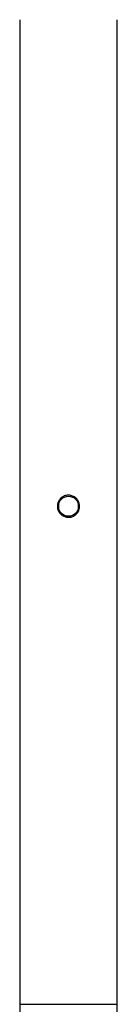
# Model space of a CAD drawing. Units: millimetres. Extents: x 4729 to 13182, y 2412 to 10374.
# Drawn here: x 10924 to 10972, y 5129 to 5619 of the extents above; entities that cross this region are included whole.
import ezdxf

# ---------------------------------------------------------------- set-up
doc = ezdxf.new("R2010")
doc.units = ezdxf.units.MM
doc.layers.add('Default', color=7, linetype='Continuous')

# ---------------------------------------------------------------- blocks, each defined once
blk = doc.blocks.new('SE7')
at = {"layer": 'Default', "color": 7, "linetype": 'Continuous'}
for p, q in [((10924.18, 5618.6), (10924.18, 5128.6)), ((10972.48, 5128.6), (10972.48, 5618.6)), ((10943.33, 5378.54), (10943.33, 5376.45)), ((10943.33, 5376.45), (10943.33, 5374.27)), ((10953.33, 5376.45), (10953.33, 5378.55)), ((10953.33, 5374.29), (10953.33, 5376.45)), ((10924.18, 5128.6), (10972.48, 5128.6)), ((10924.18, 5128.6), (10924.18, 5048.6)), ((10972.48, 5048.6), (10972.48, 5128.6))]:
    blk.add_line(p, q, dxfattribs=at)
blk.add_circle((10948.33, 5376.45), 5, dxfattribs=at)
blk.add_open_spline([(10953.83, 5376.45), (10953.77, 5375.84), (10953.66, 5374.62), (10952.74, 5372.99), (10951.37, 5371.73), (10949.63, 5371), (10947.76, 5370.88), (10945.98, 5371.37), (10944.45, 5372.41), (10943.34, 5373.91), (10942.78, 5375.71), (10942.85, 5377.57), (10943.51, 5379.29), (10944.7, 5380.71), (10946.31, 5381.68), (10948.15, 5382.05), (10950, 5381.8), (10951.65, 5380.97), (10952.94, 5379.64), (10953.71, 5378.05), (10953.8, 5376.94), (10953.83, 5376.45)], degree=3, knots=[0, 0, 0, 0, 0.052735, 0.105436, 0.159004, 0.213173, 0.266417, 0.318688, 0.371377, 0.425252, 0.479297, 0.532148, 0.584321, 0.637367, 0.691485, 0.745226, 0.797761, 0.850109, 0.903532, 0.957716, 1, 1, 1, 1], dxfattribs=at)
blk = doc.blocks.new('SE6')
at = {"layer": 'Default'}
blk.add_blockref('SE7', (0, 0), dxfattribs=at)
blk = doc.blocks.new('SE3')
blk.add_blockref('SE6', (0, 0))
blk = doc.blocks.new('SE2')
at = {"layer": 'Default'}
blk.add_blockref('SE3', (0, 0), dxfattribs=at)
blk = doc.blocks.new('SE1')
blk.add_blockref('SE2', (0, 0))
blk = doc.blocks.new('SE')
at = {"layer": 'Default'}
blk.add_blockref('SE1', (0, 0), dxfattribs=at)

msp = doc.modelspace()

# ---------------------------------------------------------------- block references
msp.add_blockref('SE', (0, 0))

doc.saveas('drawing.dxf')
